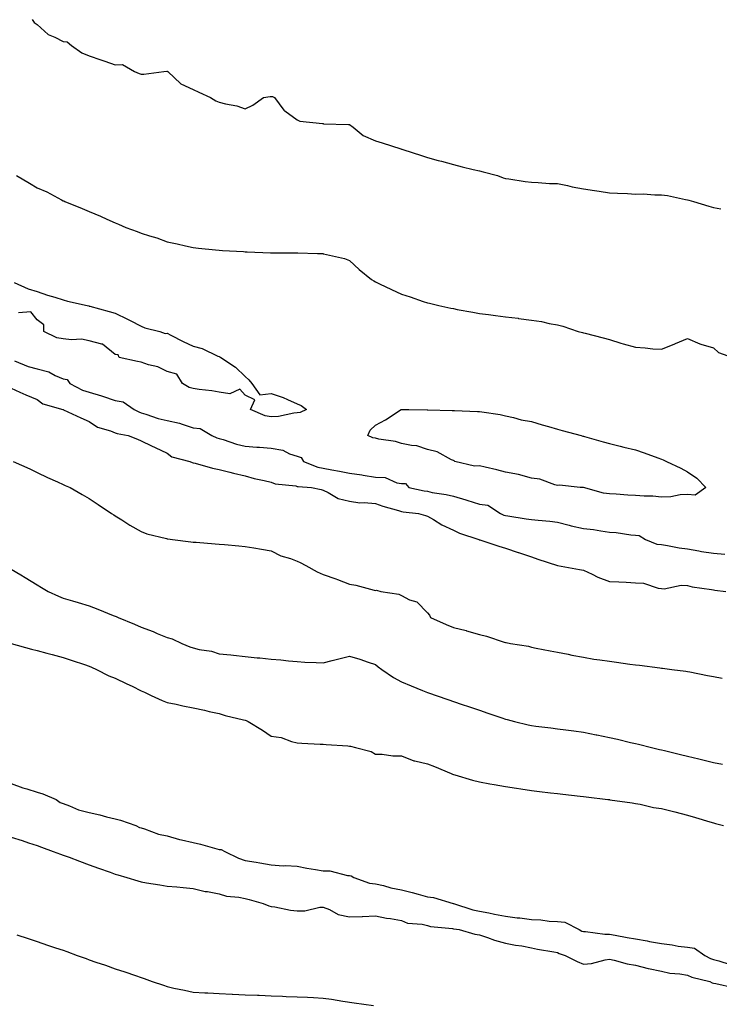
# Model space of a CAD drawing. Units: inches. Extents: x 878723 to 881363, y 7223978 to 7226618.
# Drawn here: x 878931 to 879200, y 7224843 to 7225222 of the extents above; entities that cross this region are included whole.
import ezdxf

# ---------------------------------------------------------------- set-up
doc = ezdxf.new("R2010")
doc.units = ezdxf.units.IN
doc.header["$MEASUREMENT"] = 0
doc.layers.add('Contour_87877223', color=7, linetype='Continuous', true_color=0xf0ce35)

msp = doc.modelspace()

# ---------------------------------------------------------------- linework, layer by layer
at = {"layer": 'Contour_87877223'}
for points in [[(878936.08, 7225221.92, 3323), (878936.86, 7225220.73, 3323), (878938.05, 7225219.97, 3323), (878942.3, 7225216.16, 3323), (878944.78, 7225215.18, 3323), (878948.05, 7225213.5, 3323), (878949.54, 7225213.4, 3323), (878951.25, 7225211.92, 3323), (878955.24, 7225209.11, 3323), (878958.05, 7225207.97, 3323), (878962.55, 7225206.43, 3323), (878964.07, 7225205.9, 3323), (878968.05, 7225204.52, 3323), (878970.79, 7225204.65, 3323), (878975.44, 7225201.92, 3323), (878977.28, 7225201.16, 3323), (878978.05, 7225200.96, 3323), (878979.09, 7225200.88, 3323), (878986.75, 7225201.92, 3323), (878987.93, 7225202.04, 3323), (878988.05, 7225202, 3323), (878988.09, 7225201.96, 3323), (878988.22, 7225201.92, 3323), (878993.32, 7225197.19, 3323), (878998.05, 7225194.99, 3323), (879000.12, 7225193.99, 3323), (879004.65, 7225191.92, 3323), (879006.76, 7225190.63, 3323), (879008.05, 7225190.16, 3323), (879010.45, 7225189.52, 3323), (879014.8, 7225188.68, 3323), (879018.05, 7225187.6, 3323), (879020.99, 7225188.97, 3323), (879025.05, 7225191.92, 3323), (879027.63, 7225192.33, 3323), (879028.05, 7225192.31, 3323), (879028.46, 7225192.33, 3323), (879029.27, 7225191.92, 3323), (879032.86, 7225187.12, 3323), (879033.01, 7225186.88, 3323), (879033.21, 7225186.76, 3323), (879038.05, 7225183.37, 3323), (879038.97, 7225182.84, 3323), (879047.74, 7225181.92, 3323), (879048.01, 7225181.88, 3323), (879048.05, 7225181.88, 3323), (879048.1, 7225181.86, 3323), (879057.73, 7225181.59, 3323), (879058.05, 7225181.57, 3323), (879059.46, 7225180.51, 3323), (879063.42, 7225177.29, 3323), (879068.05, 7225175.24, 3323), (879070.64, 7225174.52, 3323), (879077.82, 7225172.15, 3323), (879078.05, 7225172.08, 3323), (879078.19, 7225172.06, 3323), (879078.65, 7225171.92, 3323), (879085.76, 7225169.63, 3323), (879088.05, 7225168.91, 3323), (879092.21, 7225167.76, 3323), (879093.54, 7225167.41, 3323), (879098.05, 7225166.12, 3323), (879101.41, 7225165.28, 3323), (879105.68, 7225164.28, 3323), (879108.05, 7225163.72, 3323), (879109.52, 7225163.4, 3323), (879114.97, 7225161.92, 3323), (879117.18, 7225161.04, 3323), (879118.05, 7225160.81, 3323), (879119.32, 7225160.65, 3323), (879125.71, 7225159.58, 3323), (879128.05, 7225159.3, 3323), (879130.71, 7225159.26, 3323), (879135.02, 7225158.89, 3323), (879138.05, 7225158.83, 3323), (879141.9, 7225158.07, 3323), (879143.74, 7225157.6, 3323), (879148.05, 7225156.86, 3323), (879152.33, 7225156.2, 3323), (879154.07, 7225155.9, 3323), (879158.05, 7225155.26, 3323), (879161.21, 7225155.08, 3323), (879165.01, 7225154.97, 3323), (879168.05, 7225154.79, 3323), (879170.96, 7225154.83, 3323), (879175.52, 7225154.46, 3323), (879178.05, 7225154.5, 3323), (879180.35, 7225154.22, 3323), (879187.32, 7225152.64, 3323), (879188.05, 7225152.55, 3323), (879188.6, 7225152.47, 3323), (879190.31, 7225151.92, 3323), (879196.28, 7225150.14, 3323), (879198.05, 7225149.58, 3323), (879200.82, 7225149.15, 3323)], [(878930.1, 7225161.92, 3322), (878935.09, 7225158.95, 3322), (878938.05, 7225157.23, 3322), (878941.73, 7225155.59, 3322), (878947.43, 7225152.55, 3322), (878948.05, 7225152.23, 3322), (878948.27, 7225152.13, 3322), (878948.7, 7225151.92, 3322), (878955.37, 7225149.24, 3322), (878958.05, 7225148.07, 3322), (878962.41, 7225146.28, 3322), (878964.83, 7225145.14, 3322), (878968.05, 7225143.7, 3322), (878969.33, 7225143.21, 3322), (878972.11, 7225141.92, 3322), (878976.49, 7225140.36, 3322), (878978.05, 7225139.79, 3322), (878981.22, 7225138.76, 3322), (878984.02, 7225137.9, 3322), (878988.05, 7225136.47, 3322), (878991.83, 7225135.69, 3322), (878995.1, 7225134.87, 3322), (878998.05, 7225134.21, 3322), (879000.11, 7225133.99, 3322), (879006.64, 7225133.33, 3322), (879008.05, 7225133.19, 3322), (879009.25, 7225133.11, 3322), (879017.3, 7225132.66, 3322), (879018.05, 7225132.62, 3322), (879018.74, 7225132.6, 3322), (879027.77, 7225132.19, 3322), (879028.32, 7225132.19, 3322), (879037.83, 7225132.13, 3322), (879038.05, 7225132.15, 3322), (879038.31, 7225132.17, 3322), (879045.83, 7225131.92, 3322), (879047.99, 7225131.86, 3322), (879048.05, 7225131.84, 3322), (879048.15, 7225131.82, 3322), (879056.15, 7225130.03, 3322), (879058.05, 7225129.24, 3322), (879061.84, 7225125.71, 3322), (879066.61, 7225121.92, 3322), (879067.49, 7225121.35, 3322), (879068.05, 7225121.04, 3322), (879069.7, 7225120.28, 3322), (879074.26, 7225118.13, 3322), (879078.05, 7225116.31, 3322), (879081.39, 7225115.26, 3322), (879086.46, 7225113.52, 3322), (879088.05, 7225112.99, 3322), (879088.91, 7225112.78, 3322), (879092.52, 7225111.92, 3322), (879097.06, 7225110.92, 3322), (879098.05, 7225110.71, 3322), (879099.53, 7225110.44, 3322), (879105.47, 7225109.34, 3322), (879108.05, 7225108.89, 3322), (879111.53, 7225108.44, 3322), (879114.23, 7225108.09, 3322), (879118.05, 7225107.6, 3322), (879122.98, 7225107, 3322), (879123.11, 7225106.98, 3322), (879128.05, 7225106.3, 3322), (879131.87, 7225105.75, 3322), (879134.92, 7225105.05, 3322), (879138.05, 7225104.54, 3322), (879140.13, 7225104.01, 3322), (879145.97, 7225101.92, 3322), (879147.65, 7225101.53, 3322), (879148.05, 7225101.41, 3322), (879148.73, 7225101.24, 3322), (879155.63, 7225099.5, 3322), (879158.05, 7225098.83, 3322), (879162.48, 7225097.49, 3322), (879163.35, 7225097.21, 3322), (879168.05, 7225095.83, 3322), (879171.81, 7225095.69, 3322), (879174.74, 7225095.24, 3322), (879178.05, 7225095.08, 3322), (879182.89, 7225097.08, 3322), (879183.43, 7225097.29, 3322), (879188.05, 7225099.19, 3322), (879192.79, 7225097.17, 3322), (879193.13, 7225097, 3322), (879198.05, 7225095.59, 3322), (879199.92, 7225093.78, 3322), (879205.36, 7225091.92, 3322)], [(878929.24, 7225120.73, 3321), (878934.52, 7225118.38, 3321), (878938.05, 7225117.35, 3321), (878941.97, 7225115.85, 3321), (878944.86, 7225115.1, 3321), (878948.05, 7225114.09, 3321), (878949.69, 7225113.56, 3321), (878957.28, 7225111.92, 3321), (878957.89, 7225111.76, 3321), (878958.05, 7225111.72, 3321), (878958.32, 7225111.65, 3321), (878965.71, 7225109.58, 3321), (878968.05, 7225109.03, 3321), (878972.81, 7225106.69, 3321), (878973.8, 7225106.18, 3321), (878978.05, 7225103.99, 3321), (878979.46, 7225103.33, 3321), (878985.16, 7225101.92, 3321), (878987.26, 7225101.12, 3321), (878988.05, 7225101.22, 3321), (878989.47, 7225100.49, 3321), (878994.16, 7225098.03, 3321), (878998.05, 7225096.3, 3321), (879001.49, 7225095.36, 3321), (879007.52, 7225092.45, 3321), (879008.05, 7225092.25, 3321), (879008.27, 7225092.15, 3321), (879008.6, 7225091.92, 3321), (879014.34, 7225088.21, 3321), (879018.05, 7225084.58, 3321), (879019.46, 7225083.33, 3321), (879020.54, 7225081.92, 3321), (879023.66, 7225077.53, 3321), (879028.05, 7225078.11, 3321), (879032.6, 7225076.47, 3321), (879034.27, 7225075.71, 3321), (879038.05, 7225074.13, 3321), (879039.54, 7225073.4, 3321), (879041.53, 7225071.92, 3321), (879039.2, 7225070.77, 3321), (879038.05, 7225070.63, 3321)], [(879038.05, 7225070.63, 3321), (879036.69, 7225070.55, 3321), (879030.79, 7225069.19, 3321), (879028.05, 7225069.09, 3321), (879025.64, 7225069.52, 3321), (879020.02, 7225071.92, 3321), (879021.76, 7225075.63, 3321), (879018.05, 7225077.39, 3321), (879015.92, 7225079.79, 3321), (879012.06, 7225077.92, 3321), (879008.05, 7225078.54, 3321), (879005.22, 7225079.09, 3321), (879000.33, 7225079.63, 3321), (878998.05, 7225080.03, 3321), (878996.45, 7225080.32, 3321), (878993.89, 7225081.92, 3321), (878991.69, 7225085.55, 3321), (878988.05, 7225086.53, 3321), (878984.48, 7225088.35, 3321), (878980.86, 7225089.11, 3321), (878978.05, 7225090.06, 3321), (878976.54, 7225090.4, 3321), (878969.5, 7225091.92, 3321), (878969.12, 7225092.99, 3321), (878968.05, 7225093.07, 3321), (878963.2, 7225097.08, 3321), (878962.93, 7225097.04, 3321), (878958.05, 7225098.33, 3321), (878955.08, 7225098.95, 3321), (878951.25, 7225098.72, 3321), (878948.05, 7225099.15, 3321), (878945.61, 7225099.48, 3321), (878940.57, 7225101.92, 3321), (878940.6, 7225104.48, 3321), (878938.05, 7225106.35, 3321), (878935.61, 7225109.48, 3321), (878930.87, 7225109.11, 3321)], [(878929.36, 7225090.61, 3321), (878934.6, 7225088.46, 3321), (878938.05, 7225087.55, 3321), (878942.51, 7225086.39, 3321), (878944.95, 7225085.03, 3321), (878948.05, 7225083.72, 3321), (878949.58, 7225083.44, 3321), (878950.58, 7225081.92, 3321), (878955.46, 7225079.34, 3321), (878958.05, 7225078.54, 3321), (878962.82, 7225077.15, 3321), (878963.19, 7225077.06, 3321), (878968.05, 7225075.4, 3321), (878971.03, 7225074.91, 3321), (878975.37, 7225071.92, 3321), (878977.09, 7225070.96, 3321), (878978.05, 7225070.65, 3321), (878979.81, 7225070.16, 3321), (878984.59, 7225068.46, 3321), (878988.05, 7225067.64, 3321), (878992.79, 7225066.65, 3321), (878993.72, 7225066.24, 3321), (878998.05, 7225064.91, 3321), (879000.75, 7225064.62, 3321), (879005.13, 7225061.92, 3321), (879007.16, 7225061.02, 3321), (879008.05, 7225060.81, 3321), (879009.6, 7225060.38, 3321), (879014.67, 7225058.54, 3321), (879018.05, 7225057.8, 3321), (879022.54, 7225057.43, 3321), (879023.56, 7225057.43, 3321), (879028.05, 7225056.98, 3321), (879032.42, 7225056.3, 3321), (879035.08, 7225054.89, 3321), (879038.05, 7225053.97, 3321), (879039.56, 7225053.42, 3321), (879040.47, 7225051.92, 3321), (879045.88, 7225049.75, 3321), (879048.05, 7225049.32, 3321), (879051.28, 7225048.68, 3321), (879054.29, 7225048.15, 3321), (879058.05, 7225047.39, 3321), (879062.88, 7225046.74, 3321), (879063.32, 7225046.65, 3321), (879068.05, 7225045.9, 3321), (879071.88, 7225045.75, 3321), (879076.31, 7225043.66, 3321), (879078.05, 7225043.48, 3321), (879079.58, 7225043.44, 3321), (879080.93, 7225041.92, 3321), (879086.78, 7225040.65, 3321), (879088.05, 7225040.44, 3321), (879089.92, 7225040.05, 3321), (879095.34, 7225039.21, 3321), (879098.05, 7225038.56, 3321), (879102.84, 7225037.13, 3321), (879103.16, 7225037.04, 3321), (879108.05, 7225035.47, 3321), (879111.26, 7225035.14, 3321), (879116.22, 7225031.92, 3321), (879117.44, 7225031.31, 3321), (879118.05, 7225031.14, 3321), (879118.97, 7225031, 3321), (879126.01, 7225029.89, 3321), (879128.05, 7225029.6, 3321), (879130.67, 7225029.3, 3321), (879135.07, 7225028.95, 3321), (879138.05, 7225028.56, 3321), (879142.52, 7225027.45, 3321), (879143.36, 7225027.23, 3321), (879148.05, 7225026.12, 3321), (879151.88, 7225025.75, 3321), (879154.79, 7225025.18, 3321), (879158.05, 7225024.79, 3321), (879160.66, 7225024.54, 3321), (879166.22, 7225023.76, 3321), (879168.05, 7225023.54, 3321), (879169.54, 7225023.4, 3321), (879171.86, 7225021.92, 3321), (879176.3, 7225020.16, 3321), (879178.05, 7225019.95, 3321), (879180.4, 7225019.58, 3321), (879184.87, 7225018.74, 3321), (879188.05, 7225018.27, 3321), (879192.44, 7225017.53, 3321), (879193.48, 7225017.35, 3321), (879198.05, 7225016.59, 3321), (879202.47, 7225016.33, 3321)], [(878928.05, 7225080.06, 3320), (878931.38, 7225078.6, 3320), (878933.64, 7225077.51, 3320), (878938.05, 7225075.81, 3320), (878940.22, 7225074.09, 3320), (878947.94, 7225071.92, 3320), (878948.02, 7225071.88, 3320), (878948.05, 7225071.88, 3320), (878948.14, 7225071.84, 3320), (878954.87, 7225068.74, 3320), (878958.05, 7225067.27, 3320), (878961.19, 7225065.06, 3320), (878966.26, 7225063.72, 3320), (878968.05, 7225062.96, 3320), (878968.77, 7225062.64, 3320), (878972.97, 7225061.92, 3320), (878976.63, 7225060.49, 3320), (878978.05, 7225059.89, 3320), (878981.97, 7225057.99, 3320), (878983.42, 7225057.29, 3320), (878988.05, 7225055.16, 3320), (878989.86, 7225053.74, 3320), (878996.72, 7225051.92, 3320), (878997.67, 7225051.55, 3320), (878998.05, 7225051.41, 3320), (878998.71, 7225051.26, 3320), (879005.44, 7225049.3, 3320), (879008.05, 7225048.81, 3320), (879012.16, 7225047.8, 3320), (879013.54, 7225047.41, 3320), (879018.05, 7225046.43, 3320), (879021.49, 7225045.36, 3320), (879025.36, 7225044.62, 3320), (879028.05, 7225043.91, 3320), (879029.47, 7225043.33, 3320), (879037.48, 7225042.49, 3320), (879038.05, 7225042.35, 3320), (879038.38, 7225042.25, 3320), (879043.47, 7225041.92, 3320), (879047.28, 7225041.16, 3320), (879048.05, 7225040.87, 3320), (879049.93, 7225040.05, 3320), (879053.78, 7225037.66, 3320), (879058.05, 7225036.69, 3320), (879062.14, 7225036.02, 3320), (879063.81, 7225036.16, 3320), (879068.05, 7225035.71, 3320), (879070.91, 7225034.77, 3320), (879076.89, 7225033.09, 3320), (879078.05, 7225032.72, 3320), (879078.74, 7225032.6, 3320), (879084.59, 7225031.92, 3320), (879087.27, 7225031.14, 3320), (879088.05, 7225030.92, 3320), (879090.42, 7225029.56, 3320), (879093.66, 7225027.53, 3320), (879098.05, 7225025.47, 3320), (879100.44, 7225024.3, 3320), (879107.8, 7225021.92, 3320), (879107.96, 7225021.84, 3320), (879108.05, 7225021.8, 3320), (879108.24, 7225021.74, 3320), (879115.52, 7225019.38, 3320), (879118.05, 7225018.58, 3320), (879123, 7225016.96, 3320), (879123.07, 7225016.94, 3320), (879128.05, 7225015.22, 3320), (879130.46, 7225014.32, 3320), (879138.03, 7225011.92, 3320), (879138.06, 7225011.92, 3320), (879146.49, 7225010.36, 3320), (879148.05, 7225010.05, 3320), (879151.45, 7225008.52, 3320), (879153.58, 7225007.45, 3320), (879158.05, 7225005.79, 3320), (879161.71, 7225005.59, 3320), (879164.53, 7225005.44, 3320), (879168.05, 7225005.26, 3320), (879171.2, 7225005.06, 3320), (879176.75, 7225003.23, 3320), (879178.05, 7225003.09, 3320), (879179.1, 7225002.97, 3320), (879185.65, 7225004.32, 3320), (879188.05, 7225004.17, 3320), (879189.82, 7225003.7, 3320), (879197.31, 7225002.66, 3320), (879198.05, 7225002.51, 3320), (879198.53, 7225002.41, 3320), (879202.84, 7225001.92, 3320)], [(878928.83, 7225051.92, 3319), (878935.18, 7225049.05, 3319), (878938.05, 7225047.74, 3319), (878941.94, 7225045.81, 3319), (878945.86, 7225044.11, 3319), (878948.05, 7225043.11, 3319), (878948.78, 7225042.64, 3319), (878950.68, 7225041.92, 3319), (878955.34, 7225039.21, 3319), (878958.05, 7225037.7, 3319), (878961.51, 7225035.38, 3319), (878966.66, 7225031.92, 3319), (878967.49, 7225031.35, 3319), (878968.05, 7225030.98, 3319), (878970.55, 7225029.42, 3319), (878973.6, 7225027.47, 3319), (878978.05, 7225024.93, 3319), (878980.2, 7225024.07, 3319), (878987.7, 7225022.27, 3319), (878988.05, 7225022.15, 3319), (878988.26, 7225022.13, 3319), (878990, 7225021.92, 3319), (878997.17, 7225021.04, 3319), (878998.05, 7225020.92, 3319), (878999.13, 7225020.85, 3319), (879006.42, 7225020.28, 3319), (879008.05, 7225020.16, 3319), (879010.01, 7225019.97, 3319), (879015.59, 7225019.46, 3319), (879018.05, 7225019.19, 3319), (879021.32, 7225018.66, 3319), (879024.26, 7225018.13, 3319), (879028.05, 7225017.53, 3319), (879031.74, 7225015.61, 3319), (879035.38, 7225014.6, 3319), (879038.05, 7225013.58, 3319), (879039.15, 7225013.01, 3319), (879041.3, 7225011.92, 3319), (879045.65, 7225009.52, 3319), (879048.05, 7225008.46, 3319), (879052.85, 7225006.72, 3319), (879053.49, 7225006.47, 3319), (879058.05, 7225004.77, 3319), (879060.51, 7225004.38, 3319), (879067.55, 7225002.43, 3319), (879068.05, 7225002.33, 3319), (879068.49, 7225002.37, 3319), (879070.21, 7225001.92, 3319), (879077.07, 7225000.94, 3319), (879078.05, 7225000.32, 3319), (879081.23, 7224998.74, 3319), (879084, 7224997.88, 3319), (879088.05, 7224993.68, 3319), (879088.93, 7224992.8, 3319), (879089.25, 7224991.92, 3319), (879095.29, 7224989.15, 3319), (879098.05, 7224988.07, 3319), (879103.01, 7224986.88, 3319), (879103.15, 7224986.82, 3319), (879108.05, 7224985.32, 3319), (879110.8, 7224984.67, 3319), (879117.56, 7224982.41, 3319), (879118.05, 7224982.27, 3319), (879118.36, 7224982.23, 3319), (879119.97, 7224981.92, 3319), (879126.96, 7224980.83, 3319), (879128.05, 7224980.44, 3319), (879129.88, 7224980.08, 3319), (879135.23, 7224979.11, 3319), (879138.05, 7224978.56, 3319), (879142.23, 7224977.74, 3319), (879143.58, 7224977.45, 3319), (879148.05, 7224976.63, 3319), (879152.08, 7224975.94, 3319), (879154.32, 7224975.65, 3319), (879158.05, 7224975.05, 3319), (879160.82, 7224974.69, 3319), (879165.95, 7224974.01, 3319), (879168.05, 7224973.76, 3319), (879169.67, 7224973.54, 3319), (879177.44, 7224972.53, 3319), (879178.05, 7224972.45, 3319), (879178.51, 7224972.37, 3319), (879182.08, 7224971.92, 3319), (879187.36, 7224971.24, 3319), (879188.05, 7224971.14, 3319), (879189.01, 7224970.96, 3319), (879195.74, 7224969.62, 3319), (879198.05, 7224969.21, 3319), (879201.45, 7224968.52, 3319)], [(878928.05, 7225010.46, 3318), (878931.71, 7225008.27, 3318), (878933.38, 7225007.25, 3318), (878938.05, 7225004.46, 3318), (878939.63, 7225003.5, 3318), (878942.27, 7225001.92, 3318), (878946.19, 7225000.06, 3318), (878948.05, 7224999.4, 3318), (878951.65, 7224998.33, 3318), (878953.78, 7224997.66, 3318), (878958.05, 7224996.41, 3318), (878961.29, 7224995.16, 3318), (878967.24, 7224992.72, 3318), (878968.05, 7224992.41, 3318), (878968.42, 7224992.29, 3318), (878969.22, 7224991.92, 3318), (878975.46, 7224989.32, 3318), (878978.05, 7224988.25, 3318), (878982.61, 7224986.47, 3318), (878984.15, 7224985.81, 3318), (878988.05, 7224984.22, 3318), (878989.87, 7224983.74, 3318), (878993.6, 7224981.92, 3318), (878996.77, 7224980.63, 3318), (878998.05, 7224980.2, 3318), (879000.34, 7224979.63, 3318), (879005.04, 7224978.91, 3318), (879008.05, 7224977.96, 3318), (879012.49, 7224977.49, 3318), (879013.51, 7224977.39, 3318), (879018.05, 7224976.88, 3318), (879022.58, 7224976.45, 3318), (879023.63, 7224976.33, 3318), (879028.05, 7224975.9, 3318), (879031.69, 7224975.57, 3318), (879034.7, 7224975.28, 3318), (879038.05, 7224974.95, 3318), (879040.89, 7224974.77, 3318), (879045.33, 7224974.65, 3318), (879048.05, 7224974.48, 3318), (879051.5, 7224975.38, 3318), (879054.01, 7224975.96, 3318), (879058.05, 7224977.06, 3318), (879062.02, 7224975.88, 3318), (879065.24, 7224974.73, 3318), (879068.05, 7224973.81, 3318), (879069.09, 7224972.96, 3318), (879070.49, 7224971.92, 3318), (879075.02, 7224968.89, 3318), (879078.05, 7224967.12, 3318), (879081.77, 7224965.63, 3318), (879086.14, 7224963.83, 3318), (879088.05, 7224963.05, 3318), (879088.9, 7224962.76, 3318), (879091.39, 7224961.92, 3318), (879096.36, 7224960.22, 3318), (879098.05, 7224959.65, 3318), (879101.49, 7224958.48, 3318), (879103.82, 7224957.68, 3318), (879108.05, 7224956.24, 3318), (879111.27, 7224955.14, 3318), (879116.68, 7224953.29, 3318), (879118.05, 7224952.82, 3318), (879118.75, 7224952.62, 3318), (879121.51, 7224951.92, 3318), (879126.78, 7224950.65, 3318), (879128.05, 7224950.4, 3318), (879129.8, 7224950.16, 3318), (879135.55, 7224949.42, 3318), (879138.05, 7224949.13, 3318), (879141.26, 7224948.72, 3318), (879144.42, 7224948.29, 3318), (879148.05, 7224947.84, 3318), (879152.93, 7224946.8, 3318), (879153.21, 7224946.76, 3318), (879158.05, 7224945.81, 3318), (879161.19, 7224945.06, 3318), (879166.1, 7224943.87, 3318), (879168.05, 7224943.4, 3318), (879169.27, 7224943.13, 3318), (879174.19, 7224941.92, 3318), (879177.3, 7224941.18, 3318), (879178.05, 7224940.98, 3318), (879179.28, 7224940.69, 3318), (879185.35, 7224939.22, 3318), (879188.05, 7224938.58, 3318), (879192.48, 7224937.49, 3318), (879193.4, 7224937.27, 3318), (879198.05, 7224936.12, 3318), (879201.57, 7224935.44, 3318)], [(878928.07, 7224981.92, 3317), (878935.83, 7224979.69, 3317), (878938.05, 7224979.21, 3317), (878941.76, 7224978.21, 3317), (878943.79, 7224977.66, 3317), (878948.05, 7224976.53, 3317), (878951.53, 7224975.4, 3317), (878956.17, 7224973.8, 3317), (878958.05, 7224973.17, 3317), (878958.93, 7224972.8, 3317), (878960.9, 7224971.92, 3317), (878965.59, 7224969.46, 3317), (878968.05, 7224968.52, 3317), (878972.52, 7224966.39, 3317), (878974.54, 7224965.44, 3317), (878978.05, 7224963.76, 3317), (878979.3, 7224963.17, 3317), (878981.9, 7224961.92, 3317), (878986.13, 7224959.99, 3317), (878988.05, 7224959.24, 3317), (878991.46, 7224958.52, 3317), (878994.08, 7224957.96, 3317), (878998.05, 7224957.12, 3317), (879002.33, 7224956.2, 3317), (879004.16, 7224955.81, 3317), (879008.05, 7224954.99, 3317), (879010.3, 7224954.17, 3317), (879017.37, 7224952.6, 3317), (879018.05, 7224952.39, 3317), (879018.43, 7224952.29, 3317), (879019.12, 7224951.92, 3317), (879024.65, 7224948.52, 3317), (879028.05, 7224946.3, 3317), (879031.87, 7224945.75, 3317), (879035.78, 7224944.19, 3317), (879038.05, 7224943.68, 3317), (879039.75, 7224943.62, 3317), (879046.8, 7224943.17, 3317), (879048.05, 7224943.13, 3317), (879049.19, 7224943.05, 3317), (879057.47, 7224942.51, 3317), (879058.05, 7224942.47, 3317), (879058.49, 7224942.37, 3317), (879060.44, 7224941.92, 3317), (879066.5, 7224940.36, 3317), (879068.05, 7224939.28, 3317), (879070.66, 7224939.3, 3317), (879074.76, 7224938.64, 3317), (879078.05, 7224938.64, 3317), (879082.85, 7224936.72, 3317), (879083.25, 7224936.72, 3317), (879088.05, 7224935.65, 3317), (879090.74, 7224934.62, 3317), (879097.19, 7224931.92, 3317), (879097.74, 7224931.61, 3317), (879098.05, 7224931.55, 3317), (879098.55, 7224931.43, 3317), (879105.43, 7224929.3, 3317), (879108.05, 7224928.66, 3317), (879112.04, 7224927.94, 3317), (879113.75, 7224927.62, 3317), (879118.05, 7224926.84, 3317), (879122.34, 7224926.22, 3317), (879123.98, 7224925.98, 3317), (879128.05, 7224925.4, 3317), (879131.16, 7224925.03, 3317), (879135.45, 7224924.52, 3317), (879138.05, 7224924.22, 3317), (879140.1, 7224923.97, 3317), (879146.78, 7224923.19, 3317), (879148.05, 7224923.03, 3317), (879149.05, 7224922.92, 3317), (879157.49, 7224921.92, 3317), (879157.98, 7224921.84, 3317), (879158.05, 7224921.84, 3317), (879158.15, 7224921.82, 3317), (879166.73, 7224920.59, 3317), (879168.05, 7224920.4, 3317), (879169.87, 7224920.1, 3317), (879174.96, 7224918.83, 3317), (879178.05, 7224918.44, 3317), (879182.74, 7224917.23, 3317), (879183.22, 7224917.1, 3317), (879188.05, 7224915.92, 3317), (879191.13, 7224915.01, 3317), (879196.61, 7224913.37, 3317), (879198.05, 7224912.94, 3317), (879198.85, 7224912.72, 3317), (879201.85, 7224911.92, 3317)], [(878928.05, 7224928.11, 3316), (878932.47, 7224926.33, 3316), (878934, 7224925.96, 3316), (878938.05, 7224924.67, 3316), (878940.25, 7224924.13, 3316), (878945.39, 7224921.92, 3316), (878946.9, 7224920.77, 3316), (878948.05, 7224920.36, 3316), (878950.47, 7224919.5, 3316), (878953.98, 7224917.86, 3316), (878958.05, 7224916.84, 3316), (878962.08, 7224915.94, 3316), (878964.69, 7224915.28, 3316), (878968.05, 7224914.5, 3316), (878970.09, 7224913.95, 3316), (878976.02, 7224911.92, 3316), (878977.31, 7224911.18, 3316), (878978.05, 7224910.98, 3316), (878979.33, 7224910.65, 3316), (878984.67, 7224908.54, 3316), (878988.05, 7224907.9, 3316), (878992.71, 7224906.57, 3316), (878993.55, 7224906.43, 3316), (878998.05, 7224905.32, 3316), (879000.84, 7224904.71, 3316), (879007.07, 7224902.9, 3316), (879008.05, 7224902.66, 3316), (879008.74, 7224902.6, 3316), (879010.17, 7224901.92, 3316), (879015.44, 7224899.3, 3316), (879018.05, 7224898.42, 3316), (879022.24, 7224897.74, 3316), (879023.63, 7224897.51, 3316), (879028.05, 7224896.78, 3316), (879032.55, 7224896.41, 3316), (879033.48, 7224896.49, 3316), (879038.05, 7224896.22, 3316), (879041.67, 7224895.53, 3316), (879045.01, 7224894.97, 3316), (879048.05, 7224894.4, 3316), (879050.59, 7224894.46, 3316), (879057.28, 7224892.68, 3316), (879058.05, 7224892.72, 3316), (879058.72, 7224892.58, 3316), (879059.74, 7224891.92, 3316), (879065.85, 7224889.71, 3316), (879068.05, 7224889.48, 3316), (879071.19, 7224888.78, 3316), (879074.03, 7224887.9, 3316), (879078.05, 7224887.17, 3316), (879082.19, 7224886.06, 3316), (879084.55, 7224885.42, 3316), (879088.05, 7224884.46, 3316), (879090.4, 7224884.26, 3316), (879098.03, 7224881.94, 3316), (879098.07, 7224881.94, 3316), (879098.1, 7224881.92, 3316), (879105.57, 7224879.44, 3316), (879108.05, 7224878.97, 3316), (879111.69, 7224878.29, 3316), (879113.91, 7224877.78, 3316), (879118.05, 7224877.06, 3316), (879122.57, 7224876.43, 3316), (879123.64, 7224876.33, 3316), (879128.05, 7224875.77, 3316), (879131.68, 7224875.55, 3316), (879134.83, 7224875.14, 3316), (879138.05, 7224874.93, 3316), (879140.85, 7224874.71, 3316), (879146.44, 7224871.92, 3316), (879147.44, 7224871.31, 3316), (879148.05, 7224871.08, 3316), (879148.9, 7224871.06, 3316), (879156.22, 7224870.1, 3316), (879158.05, 7224870.08, 3316), (879160.23, 7224869.73, 3316), (879164.89, 7224868.76, 3316), (879168.05, 7224868.33, 3316), (879172.5, 7224867.47, 3316), (879173.4, 7224867.27, 3316), (879178.05, 7224866.45, 3316), (879182.15, 7224866.02, 3316), (879184.43, 7224865.53, 3316), (879188.05, 7224865.08, 3316), (879190.81, 7224864.67, 3316), (879194.74, 7224861.92, 3316), (879196.87, 7224860.75, 3316), (879198.05, 7224860.34, 3316), (879200.13, 7224859.85, 3316), (879204.51, 7224858.38, 3316)], [(878928.05, 7224907.45, 3315), (878932.21, 7224906.08, 3315), (878934.7, 7224905.28, 3315), (878938.05, 7224904.19, 3315), (878939.7, 7224903.56, 3315), (878944.2, 7224901.92, 3315), (878947.02, 7224900.88, 3315), (878948.05, 7224900.51, 3315), (878950.28, 7224899.69, 3315), (878954.32, 7224898.19, 3315), (878958.05, 7224896.82, 3315), (878961.63, 7224895.49, 3315), (878966.08, 7224893.89, 3315), (878968.05, 7224893.17, 3315), (878969.05, 7224892.92, 3315), (878972.44, 7224891.92, 3315), (878976.78, 7224890.65, 3315), (878978.05, 7224890.22, 3315), (878980.09, 7224889.89, 3315), (878985.22, 7224889.09, 3315), (878988.05, 7224888.6, 3315), (878991.7, 7224888.27, 3315), (878994.18, 7224888.05, 3315), (878998.05, 7224887.68, 3315), (879002.67, 7224886.55, 3315), (879003.49, 7224886.47, 3315), (879008.05, 7224885.63, 3315), (879010.77, 7224884.65, 3315), (879015.6, 7224884.38, 3315), (879018.05, 7224883.81, 3315), (879019.54, 7224883.4, 3315), (879024.97, 7224881.92, 3315), (879027.11, 7224880.98, 3315), (879028.05, 7224880.79, 3315), (879029.35, 7224880.61, 3315), (879035.44, 7224879.32, 3315), (879038.05, 7224879.01, 3315), (879040.94, 7224879.03, 3315), (879046.65, 7224880.51, 3315), (879048.05, 7224880.53, 3315), (879050.37, 7224879.6, 3315), (879053.76, 7224877.62, 3315), (879058.05, 7224876.71, 3315), (879063.01, 7224876.88, 3315), (879063.1, 7224876.88, 3315), (879068.05, 7224877.12, 3315), (879072.39, 7224876.26, 3315), (879073.87, 7224876.1, 3315), (879078.05, 7224875.4, 3315), (879080.44, 7224874.3, 3315), (879086.07, 7224873.89, 3315), (879088.05, 7224873.37, 3315), (879089.19, 7224873.05, 3315), (879097.74, 7224872.23, 3315), (879098.05, 7224872.17, 3315), (879098.25, 7224872.12, 3315), (879100.29, 7224871.92, 3315), (879106.27, 7224870.14, 3315), (879108.05, 7224869.79, 3315), (879111.16, 7224868.81, 3315), (879113.87, 7224867.74, 3315), (879118.05, 7224866.69, 3315), (879121.99, 7224865.87, 3315), (879124.42, 7224865.55, 3315), (879128.05, 7224864.89, 3315), (879130.44, 7224864.3, 3315), (879136.63, 7224863.35, 3315), (879138.05, 7224863.05, 3315), (879138.78, 7224862.66, 3315), (879141.07, 7224861.92, 3315), (879145.65, 7224859.52, 3315), (879148.05, 7224858.54, 3315), (879151.17, 7224858.81, 3315), (879156.35, 7224860.22, 3315), (879158.05, 7224860.42, 3315), (879159.93, 7224860.05, 3315), (879164.83, 7224858.7, 3315), (879168.05, 7224858.17, 3315), (879172.98, 7224856.86, 3315), (879173.13, 7224856.84, 3315), (879178.05, 7224855.88, 3315), (879181.22, 7224855.08, 3315), (879185.08, 7224854.89, 3315), (879188.05, 7224854.34, 3315), (879189.7, 7224853.58, 3315), (879196.64, 7224851.92, 3315), (879197.55, 7224851.41, 3315), (879198.05, 7224851.28, 3315), (879198.92, 7224851.06, 3315), (879205.69, 7224849.56, 3315)], [(878930.17, 7224869.81, 3314), (878934.51, 7224868.38, 3314), (878938.05, 7224867.23, 3314), (878942.02, 7224865.88, 3314), (878945.1, 7224864.87, 3314), (878948.05, 7224863.89, 3314), (878949.49, 7224863.37, 3314), (878953.46, 7224861.92, 3314), (878956.83, 7224860.69, 3314), (878958.05, 7224860.26, 3314), (878960.58, 7224859.38, 3314), (878964.25, 7224858.13, 3314), (878968.05, 7224856.82, 3314), (878971.69, 7224855.57, 3314), (878975.83, 7224854.15, 3314), (878978.05, 7224853.38, 3314), (878979.14, 7224853.01, 3314), (878982.28, 7224851.92, 3314), (878986.6, 7224850.47, 3314), (878988.05, 7224849.97, 3314), (878990.59, 7224849.38, 3314), (878994.72, 7224848.58, 3314), (878998.05, 7224847.74, 3314), (879002.44, 7224847.53, 3314), (879003.59, 7224847.47, 3314), (879008.05, 7224847.23, 3314), (879012.96, 7224847.02, 3314), (879013.13, 7224847, 3314), (879018.05, 7224846.78, 3314), (879022.73, 7224846.59, 3314), (879023.4, 7224846.57, 3314), (879028.05, 7224846.37, 3314), (879032.34, 7224846.22, 3314), (879033.82, 7224846.16, 3314), (879038.05, 7224845.98, 3314), (879041.93, 7224845.81, 3314), (879044.26, 7224845.71, 3314), (879048.05, 7224845.53, 3314), (879051.19, 7224845.06, 3314), (879055.58, 7224844.38, 3314), (879059.87, 7224843.74, 3314), (879067.37, 7224842.6, 3314)]]:
    msp.add_polyline3d(points, dxfattribs=at)
msp.add_polyline3d([(879188.05, 7225039.19, 3321), (879185.24, 7225039.11, 3321), (879181.65, 7225038.33, 3321), (879178.05, 7225038.25, 3321), (879174.77, 7225038.64, 3321), (879171.4, 7225038.56, 3321), (879168.05, 7225038.87, 3321), (879165.06, 7225038.93, 3321), (879160.58, 7225039.4, 3321), (879158.05, 7225039.44, 3321), (879155.83, 7225039.69, 3321), (879148.11, 7225041.86, 3321), (879147.98, 7225041.86, 3321), (879146.86, 7225041.92, 3321), (879138.9, 7225042.78, 3321), (879138.05, 7225042.72, 3321), (879137.04, 7225042.94, 3321), (879131.23, 7225045.1, 3321), (879128.05, 7225045.51, 3321), (879123.07, 7225046.94, 3321), (879123.03, 7225046.94, 3321), (879118.05, 7225047.84, 3321), (879114.82, 7225048.7, 3321), (879110.23, 7225049.73, 3321), (879108.05, 7225050.28, 3321), (879106.23, 7225050.1, 3321), (879098.66, 7225051.92, 3321), (879098.36, 7225052.23, 3321), (879098.05, 7225052.33, 3321), (879097.39, 7225052.58, 3321), (879091.81, 7225055.69, 3321), (879088.05, 7225056.49, 3321), (879084.04, 7225057.92, 3321), (879081.97, 7225058.01, 3321), (879078.05, 7225058.87, 3321), (879075.77, 7225059.63, 3321), (879069.44, 7225060.53, 3321), (879068.05, 7225060.87, 3321), (879067.13, 7225061, 3321), (879065.19, 7225061.92, 3321), (879066.04, 7225063.93, 3321), (879068.05, 7225065.88, 3321), (879071.97, 7225067.99, 3321), (879077.96, 7225071.92, 3321), (879078.02, 7225071.96, 3321), (879078.09, 7225071.96, 3321), (879080.91, 7225071.92, 3321), (879087.91, 7225071.78, 3321), (879088.19, 7225071.78, 3321), (879097.62, 7225071.49, 3321), (879098.05, 7225071.49, 3321), (879098.5, 7225071.47, 3321), (879107.32, 7225071.2, 3321), (879108.05, 7225071.16, 3321), (879108.99, 7225070.98, 3321), (879116.07, 7225069.93, 3321), (879118.05, 7225069.5, 3321), (879121.17, 7225068.8, 3321), (879124.09, 7225067.96, 3321), (879128.05, 7225067.25, 3321), (879132.14, 7225066, 3321), (879134.6, 7225065.38, 3321), (879138.05, 7225064.4, 3321), (879139.93, 7225063.8, 3321), (879147.15, 7225061.92, 3321), (879147.85, 7225061.72, 3321), (879148.05, 7225061.67, 3321), (879148.41, 7225061.57, 3321), (879155.65, 7225059.52, 3321), (879158.05, 7225058.85, 3321), (879162.15, 7225057.82, 3321), (879163.55, 7225057.43, 3321), (879168.05, 7225056.37, 3321), (879171.35, 7225055.22, 3321), (879176.63, 7225053.35, 3321), (879178.05, 7225052.84, 3321), (879178.67, 7225052.55, 3321), (879179.97, 7225051.92, 3321), (879185.44, 7225049.3, 3321), (879188.05, 7225047.88, 3321), (879191.64, 7225045.51, 3321), (879195.06, 7225041.92, 3321), (879190.99, 7225038.99, 3321)], close=True, dxfattribs=at)

doc.saveas('drawing.dxf')
